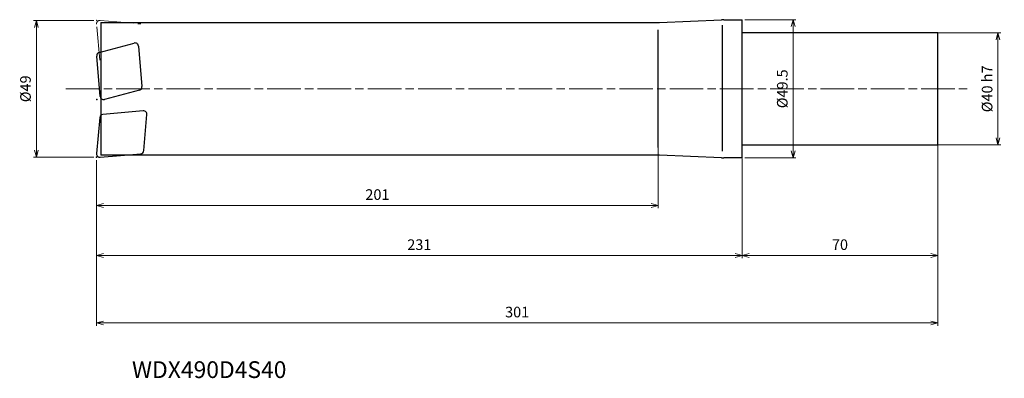
# Model space of a CAD drawing. Units: millimetres. Extents: x -258 to 94, y -104 to 25.
import ezdxf

# ---------------------------------------------------------------- set-up
doc = ezdxf.new("R2010")
doc.units = ezdxf.units.MM
doc.linetypes.add('AM_ISO08W050', pattern=[18, 12, -1.5, 3, -1.5])
doc.linetypes.add('AM_ISO09W050', pattern=[22.5, 12, -1.5, 3, -1.5, 3, -1.5])
for name, color, linetype, lineweight in [('AM_0', 7, 'Continuous', 30), ('AM_11', 3, 'AM_ISO09W050', 13), ('AM_5', 3, 'Continuous', 13), ('AM_7', 4, 'AM_ISO08W050', 13)]:
    doc.layers.add(name, color=color, linetype=linetype, lineweight=lineweight)
doc.styles.add('ACISOTS', font='isocp.shx', dxfattribs={"height": 3.8, "bigfont": 'extfont.shx'})
doc.styles.get("Standard").update_dxf_attribs({"font": 'ISOCP.SHX', "bigfont": 'EXTFONT.SHX'})
doc.dimstyles.new('AM_JIS$0', dxfattribs={"dimtxt": 3.8, "dimasz": 2.5, "dimexe": 1, "dimexo": 1, "dimgap": 1.5, "dimtad": 3, "dimdsep": 46, "dimtxsty": 'STANDARD', "dimblk": 'OPEN30', "dimcen": 0, "dimclrd": 256, "dimclre": 256, "dimclrt": 2, "dimaunit": 1, "dimadec": 0, "dimazin": 2, "dimtp": 0.1, "dimtm": 0.1, "dimtfac": 0.71, "dimtmove": 0, "dimatfit": 3, "dimldrblk": 'OPEN30', "dimfxl": 1, "dimlwd": -1, "dimlwe": -1, "dimarcsym": 0})

# ---------------------------------------------------------------- blocks, each defined once
blk = doc.blocks.new('_Open30')
at = {"color": 0, "linetype": 'ByBlock', "lineweight": -2}
for p, q in [((-1, 0.27), (0, 0)), ((0, 0), (-1, -0.27)), ((0, 0), (-1, 0))]:
    blk.add_line(p, q, dxfattribs=at)
blk = doc.blocks.new('*D4')
at = {"layer": 'AM_5'}
for p, q in [((-232, 24.5), (-253.53, 24.5)), ((-252.53, 22), (-252.53, -22)), ((-232, -24.5), (-253.53, -24.5))]:
    blk.add_line(p, q, dxfattribs=at)
at = {"layer": 'Defpoints', "color": 0}
for p in [(-231, 24.5), (-252.53, -24.5), (-231, -24.5)]:
    blk.add_point(p, dxfattribs=at)
at = {"layer": 'AM_5', "xscale": 2.5, "yscale": 2.5, "zscale": 2.5}
for p, rotation in [((-252.53, 24.5), 90), ((-252.53, -24.5), 270)]:
    blk.add_blockref('_Open30', p, dxfattribs=dict(at, rotation=rotation))
at = {"layer": 'AM_5', "color": 2, "insert": (-255.93, 0), "char_height": 3.8, "attachment_point": 5, "rotation": 90}
blk.add_mtext('%%c49', dxfattribs=at)
blk = doc.blocks.new('*D5')
at = {"layer": 'AM_5'}
for p, q in [((64.94, 20), (92.54, 20)), ((91.54, -17.5), (91.54, 17.5)), ((65, -20), (92.54, -20))]:
    blk.add_line(p, q, dxfattribs=at)
at = {"layer": 'Defpoints', "color": 0}
for p in [(63.94, 20), (91.54, 20), (64, -20)]:
    blk.add_point(p, dxfattribs=at)
at = {"layer": 'AM_5', "xscale": 2.5, "yscale": 2.5, "zscale": 2.5}
for p, rotation in [((91.54, 20), 90), ((91.54, -20), 270)]:
    blk.add_blockref('_Open30', p, dxfattribs=dict(at, rotation=rotation))
at = {"layer": 'AM_5', "color": 2, "insert": (88.14, 0), "char_height": 3.8, "attachment_point": 5, "rotation": 90}
blk.add_mtext('%%c40 h7', dxfattribs=at)
blk = doc.blocks.new('*D6')
at = {"layer": 'AM_5'}
for p, q in [((1, 24.75), (19.26, 24.75)), ((18.26, 22.25), (18.26, -22.25)), ((1, -24.75), (19.26, -24.75))]:
    blk.add_line(p, q, dxfattribs=at)
at = {"layer": 'Defpoints', "color": 0}
for p in [(0, 24.75), (0, -24.75), (18.26, -24.75)]:
    blk.add_point(p, dxfattribs=at)
at = {"layer": 'AM_5', "xscale": 2.5, "yscale": 2.5, "zscale": 2.5}
for p, rotation in [((18.26, 24.75), 90), ((18.26, -24.75), 270)]:
    blk.add_blockref('_Open30', p, dxfattribs=dict(at, rotation=rotation))
at = {"layer": 'AM_5', "color": 2, "insert": (14.86, 0), "char_height": 3.8, "attachment_point": 5, "rotation": 90}
blk.add_mtext('%%c49.5', dxfattribs=at)
blk = doc.blocks.new('*D7')
at = {"layer": 'AM_5'}
for p, q in [((70, -17.1), (70, -84.82)), ((-231, -25.5), (-231, -84.82)), ((-228.5, -83.82), (67.5, -83.82))]:
    blk.add_line(p, q, dxfattribs=at)
at = {"layer": 'Defpoints', "color": 0}
for p in [(70, -16.1), (-231, -24.5), (70, -83.82)]:
    blk.add_point(p, dxfattribs=at)
at = {"layer": 'AM_5', "xscale": 2.5, "yscale": 2.5, "zscale": 2.5, "rotation": 180}
blk.add_blockref('_Open30', (-231, -83.82), dxfattribs=at)
at = {"layer": 'AM_5', "xscale": 2.5, "yscale": 2.5, "zscale": 2.5}
blk.add_blockref('_Open30', (70, -83.82), dxfattribs=at)
at = {"layer": 'AM_5', "color": 2, "insert": (-80.5, -80.42), "char_height": 3.8, "attachment_point": 5}
blk.add_mtext('301', dxfattribs=at)
blk = doc.blocks.new('*D8')
at = {"layer": 'AM_5'}
for p, q in [((-231, -25.5), (-231, -60.68)), ((0, -25), (0, -60.68)), ((-228.5, -59.68), (-2.5, -59.68))]:
    blk.add_line(p, q, dxfattribs=at)
at = {"layer": 'Defpoints', "color": 0}
for p in [(-231, -24.5), (0, -24), (0, -59.68)]:
    blk.add_point(p, dxfattribs=at)
at = {"layer": 'AM_5', "xscale": 2.5, "yscale": 2.5, "zscale": 2.5, "rotation": 180}
blk.add_blockref('_Open30', (-231, -59.68), dxfattribs=at)
at = {"layer": 'AM_5', "xscale": 2.5, "yscale": 2.5, "zscale": 2.5}
blk.add_blockref('_Open30', (0, -59.68), dxfattribs=at)
at = {"layer": 'AM_5', "color": 2, "insert": (-115.5, -56.28), "char_height": 3.8, "attachment_point": 5}
blk.add_mtext('231', dxfattribs=at)
blk = doc.blocks.new('*D9')
at = {"layer": 'AM_5'}
for p, q in [((-30, -18.71), (-30, -42.76)), ((-231, -25.5), (-231, -42.76)), ((-228.5, -41.76), (-32.5, -41.76))]:
    blk.add_line(p, q, dxfattribs=at)
at = {"layer": 'Defpoints', "color": 0}
for p in [(-30, -17.71), (-231, -24.5), (-30, -41.76)]:
    blk.add_point(p, dxfattribs=at)
at = {"layer": 'AM_5', "xscale": 2.5, "yscale": 2.5, "zscale": 2.5, "rotation": 180}
blk.add_blockref('_Open30', (-231, -41.76), dxfattribs=at)
at = {"layer": 'AM_5', "xscale": 2.5, "yscale": 2.5, "zscale": 2.5}
blk.add_blockref('_Open30', (-30, -41.76), dxfattribs=at)
at = {"layer": 'AM_5', "color": 2, "insert": (-130.5, -38.36), "char_height": 3.8, "attachment_point": 5}
blk.add_mtext('201', dxfattribs=at)
blk = doc.blocks.new('*D10')
at = {"layer": 'AM_5'}
for p, q in [((70, -17.1), (70, -60.68)), ((0, -25), (0, -60.68)), ((2.5, -59.68), (67.5, -59.68))]:
    blk.add_line(p, q, dxfattribs=at)
at = {"layer": 'Defpoints', "color": 0}
for p in [(70, -16.1), (0, -24), (70, -59.68)]:
    blk.add_point(p, dxfattribs=at)
at = {"layer": 'AM_5', "xscale": 2.5, "yscale": 2.5, "zscale": 2.5, "rotation": 180}
blk.add_blockref('_Open30', (0, -59.68), dxfattribs=at)
at = {"layer": 'AM_5', "xscale": 2.5, "yscale": 2.5, "zscale": 2.5}
blk.add_blockref('_Open30', (70, -59.68), dxfattribs=at)
at = {"layer": 'AM_5', "color": 2, "insert": (35, -56.28), "char_height": 3.8, "attachment_point": 5}
blk.add_mtext('70', dxfattribs=at)

msp = doc.modelspace()

# ---------------------------------------------------------------- linework, layer by layer
at = {"layer": 'AM_0'}
for p, q in [((-29.566, 23.769), (-7.434, 24.731)), ((-6.565, 24.75), (0, 24.75)), ((0, -24.75), (0, 24.75)), ((-229.5, 23.75), (-229.5, -23.75)), ((-229.5, 23.75), (-30.435, 23.75)), ((-7, -22.3), (-7, 22.831)), ((-30, -21.033), (-30, 21.111)), ((70, 20), (0, 20)), ((70, -20), (70, 20)), ((-230.066, 13.005), (-217.511, 16.369)), ((-216.005, 15.314), (-214.738, 0.829)), ((-229.683, -2.745), (-230.95, 11.741)), ((-215.623, -0.435), (-228.177, -3.799)), ((-229.863, -10.247), (-230.995, -23.195)), ((-214.286, -7.889), (-228.772, -9.157)), ((-214.119, -22.137), (-212.986, -9.189)), ((0, -20), (70, -20)), ((-229.695, -24.495), (-215.21, -23.228)), ((-30.435, -23.75), (-229.5, -23.75)), ((-7.434, -24.731), (-29.566, -23.769)), ((0, -24.75), (-6.565, -24.75))]:
    msp.add_line(p, q, dxfattribs=at)
for centre, radius, start, end in [((-6.565, 4.75), 20, 90, 92.48955), ((-30.435, 43.75), 20, 270, 272.48955), ((-217.2, 15.21), 1.2, 5, 105), ((-229.755, 11.846), 1.2, 105, 185), ((-215.933, 0.724), 1.2, 285, 5), ((-228.488, -2.64), 1.2, 185, 285), ((-228.667, -10.352), 1.2, 95, 175), ((-214.182, -9.085), 1.2, 355, 95), ((-229.8, -23.3), 1.2, 175, 275), ((-215.314, -22.033), 1.2, 275, 355), ((-30.435, -43.75), 20, 87.51045, 90), ((-6.565, -4.75), 20, 267.51045, 270)]:
    msp.add_arc(centre, radius, start, end, dxfattribs=at)
for p in [(-230.955, -3.84), (-231, -24.5)]:
    msp.add_point(p, dxfattribs=at)
at = {"layer": 'AM_11'}
for p, q in [((-229.863, 10.247), (-230.995, 23.195)), ((-229.695, 24.495), (-215.21, 23.228))]:
    msp.add_line(p, q, dxfattribs=at)
msp.add_arc((-229.8, 23.3), 1.2, 85, 185, dxfattribs=at)
msp.add_point((-231, 24.5), dxfattribs=at)
at = {"layer": 'AM_7'}
msp.add_line((-241.931, 0), (81.2, 0), dxfattribs=at)

# ---------------------------------------------------------------- texts
at = {"layer": 'AM_0', "style": 'ACISOTS'}
msp.add_text('WDX490D4S40', height=6, dxfattribs=at).set_placement((-218.333, -103.54))

# ---------------------------------------------------------------- dimensions: what is measured, and where the dimension line sits
at = {"layer": 'AM_5'}
for base, p1, p2, text, picture, middle in [((18.259, -24.75), (0, 24.75), (0, -24.75), '%%c<>', '*D6', (14.859, 0)), ((-252.531, -24.5), (-231, 24.5), (-231, -24.5), '%%c<>', '*D4', (-255.931, 0)), ((91.538, 20), (64, -20), (63.936, 20), '%%c<> h7', '*D5', (88.138, 0))]:
    dim = msp.add_linear_dim(base=base, p1=p1, p2=p2, angle=90, text=text, dimstyle='AM_JIS$0', dxfattribs=at)
    dim.commit()
    dim.dimension.update_dxf_attribs({"geometry": picture, "text_midpoint": middle})
for base, p1, p2, picture, middle in [((70, -83.817), (-231, -24.5), (70, -16.103), '*D7', (-80.5, -80.417)), ((70, -59.684), (0, -24), (70, -16.103), '*D10', (35, -56.284)), ((-30, -41.757), (-231, -24.5), (-30, -17.705), '*D9', (-130.5, -38.356)), ((0, -59.684), (-231, -24.5), (0, -24), '*D8', (-115.5, -56.284))]:
    dim = msp.add_linear_dim(base=base, p1=p1, p2=p2, angle=0, dimstyle='AM_JIS$0', dxfattribs=at)
    dim.commit()
    dim.dimension.update_dxf_attribs({"geometry": picture, "text_midpoint": middle})

doc.saveas('drawing.dxf')
